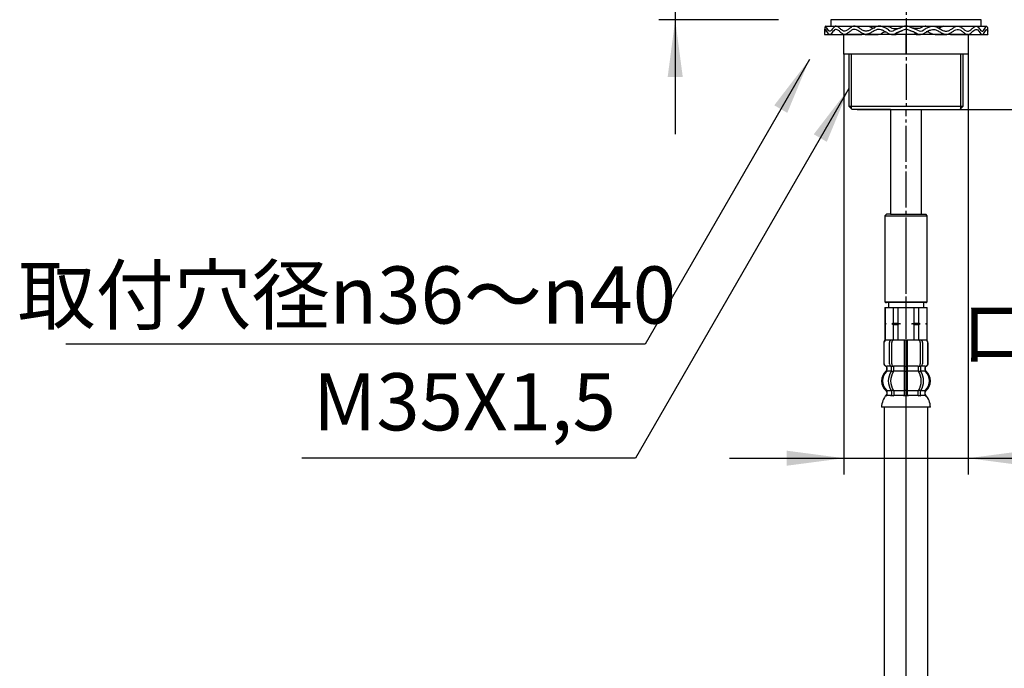
# Model space of a CAD drawing. Units: millimetres. Extents: x 0 to 1050, y 0 to 1485.
# Drawn here: x 553 to 855, y 470 to 669 of the extents above; entities that cross this region are included whole.
import ezdxf

# ---------------------------------------------------------------- set-up
doc = ezdxf.new("R2010")
doc.units = ezdxf.units.MM
doc.linetypes.add('DASH_CENTER', pattern=[14, 11, -1, 1, -1])
doc.linetypes.add('PHANTOM', pattern=[13, 10, -1, 0, -1, 0, -1])
doc.layers.add('1', color=7, linetype='Continuous')
doc.styles.add('CONVERTER_11', font='MS Mincho.ttf', dxfattribs={"width": 0.89})
doc.styles.add('CONVERTER_12', font='txt.shx', dxfattribs={"width": 0.9})
doc.dimstyles.new('ME10_DIM_14', dxfattribs={"dimtxt": 17.5, "dimasz": 17.5, "dimexe": 5, "dimexo": 0, "dimgap": 5, "dimtad": 1, "dimdsep": 46, "dimtxsty": 'CONVERTER_11', "dimsah": 1, "dimcen": 0.09, "dimclrd": 2, "dimclre": 2, "dimclrt": 7, "dimadec": 0, "dimazin": 0, "dimtfac": 1, "dimtdec": 4, "dimtix": 1, "dimtmove": 0, "dimatfit": 3, "dimfxl": 1, "dimtolj": 1, "dimtzin": 0, "dimarcsym": 0})
doc.dimstyles.new('ME10_DIM_16', dxfattribs={"dimtxt": 17.5, "dimasz": 17.5, "dimexe": 5, "dimexo": 0, "dimgap": 5, "dimtad": 1, "dimdsep": 46, "dimtxsty": 'CONVERTER_11', "dimsah": 1, "dimcen": 0.09, "dimclrd": 2, "dimclre": 2, "dimclrt": 7, "dimadec": 0, "dimazin": 0, "dimtfac": 1, "dimtdec": 4, "dimtix": 1, "dimtmove": 0, "dimatfit": 3, "dimfxl": 1, "dimtolj": 1, "dimtzin": 0, "dimarcsym": 0})
doc.dimstyles.new('ME10_DIM_17', dxfattribs={"dimtxt": 17.5, "dimasz": 17.5, "dimexe": 5, "dimexo": 0, "dimgap": 5, "dimtad": 1, "dimdsep": 46, "dimtxsty": 'CONVERTER_12', "dimsah": 1, "dimcen": 0.09, "dimclrd": 2, "dimclre": 2, "dimclrt": 7, "dimadec": 0, "dimazin": 0, "dimtfac": 1, "dimtdec": 4, "dimtix": 1, "dimtmove": 0, "dimatfit": 3, "dimfxl": 1, "dimtolj": 1, "dimtzin": 0, "dimarcsym": 0})
doc.dimstyles.get("Standard").update_dxf_attribs({"dimtxt": 0.18, "dimasz": 0.18, "dimexe": 0.18, "dimexo": 0.0625, "dimgap": 0.09, "dimtad": 0, "dimtih": 1, "dimtoh": 1, "dimdec": 4, "dimzin": 0, "dimdsep": 46, "dimtxsty": 'Standard', "dimcen": 0.09, "dimadec": 0, "dimazin": 0, "dimtfac": 1, "dimtdec": 4, "dimtofl": 0, "dimtmove": 0, "dimatfit": 3, "dimfxl": 1, "dimtolj": 1, "dimtzin": 0, "dimarcsym": 0})

# ---------------------------------------------------------------- blocks, each defined once
blk = doc.blocks.new('33-108X-2K__6', base_point=(15306.82, 1174.66))
at = {"color": 7, "linetype": 'Continuous'}
for p, q in [((817.76, 569.75), (817.76, 563.55)), ((817.83, 569.75), (817.83, 563.55)), ((819.48, 563.35), (819.48, 569.95)), ((820.19, 563.35), (820.19, 569.95)), ((824.06, 570.65), (824.06, 562.65)), ((825.06, 562.65), (825.06, 570.65)), ((828.94, 569.95), (828.94, 563.35)), ((829.65, 569.95), (829.65, 563.35)), ((831.3, 563.55), (831.3, 569.75)), ((831.36, 563.55), (831.36, 569.75)), ((818.73, 561.37), (818.73, 562.24)), ((820.12, 561.31), (820.12, 562.29)), ((820.73, 562.55), (820.17, 562.55)), ((820.69, 561.05), (820.17, 561.05)), ((820.82, 561.31), (820.82, 562.65)), ((824.06, 562.65), (824.06, 561.15)), ((824.06, 561.15), (824.06, 555.15)), ((824.56, 562.55), (824.16, 562.55)), ((824.56, 561.05), (824.16, 561.05)), ((824.96, 562.55), (824.56, 562.55)), ((824.96, 561.05), (824.56, 561.05)), ((825.06, 561.15), (825.06, 562.65)), ((825.06, 555.15), (825.06, 561.15)), ((828.3, 562.65), (828.3, 561.31)), ((828.96, 562.55), (828.4, 562.55)), ((828.96, 561.05), (828.44, 561.05)), ((829.01, 562.29), (829.01, 561.31)), ((830.39, 562.24), (830.39, 561.37)), ((820.12, 554.99), (820.12, 553.8)), ((820.69, 555.25), (820.17, 555.25)), ((820.82, 554.99), (820.82, 553.8)), ((824.06, 555.15), (824.06, 553.8)), ((824.56, 555.25), (824.16, 555.25)), ((824.96, 555.25), (824.56, 555.25)), ((825.06, 553.8), (825.06, 555.15)), ((828.3, 553.8), (828.3, 554.99)), ((828.96, 555.25), (828.44, 555.25)), ((829.01, 553.8), (829.01, 554.99)), ((824.56, 553.55), (824.16, 553.55)), ((824.96, 553.55), (824.56, 553.55))]:
    blk.add_line(p, q, dxfattribs=at)
for centre, radius, start, end in [((818.66, 569.75), 0.9, 90, 180), ((818.73, 569.75), 0.9, 90, 180), ((820.18, 569.95), 0.7, 90, 180), ((820.89, 569.95), 0.7, 90, 180), ((828.24, 569.95), 0.7, 0, 90), ((828.95, 569.95), 0.7, 0, 90), ((830.4, 569.75), 0.9, 0, 90), ((830.46, 569.75), 0.9, 0, 90), ((818.66, 563.55), 0.9, 180, 249.0752), ((818.73, 563.55), 0.9, 180, 249.2267), ((830.4, 563.55), 0.9, 290.7733, 0), ((830.46, 563.55), 0.9, 290.9248, 0), ((821.38, 558.15), 4, 134.3598, 225.5786), ((818.16, 562.24), 0.5, 0, 69.0752), ((818.23, 562.24), 0.5, 0, 69.2267), ((818.23, 561.37), 0.5, 314.3598, 0), ((824.34, 558.15), 5.18, 146.2456, 213.7544), ((820.18, 563.35), 0.7, 180, 242.0929), ((819.62, 562.29), 0.5, 46.1287, 62.0929), ((825.05, 558.15), 5.18, 146.2456, 213.7544), ((819.62, 562.29), 0.5, 0, 46.1287), ((819.62, 561.31), 0.5, 326.2456, 341.8773), ((819.62, 561.31), 0.5, 341.8773, 0), ((820.19, 562.73), 0.183, 239.0083, 264.129), ((820.89, 563.35), 0.7, 180, 264.9476), ((820.71, 562.67), 0.119, 281.27, 316.7733), ((820.32, 561.31), 0.5, 326.2456, 0), ((820.89, 563.35), 0.7, 264.9476, 270), ((828.24, 563.35), 0.7, 270, 275.0524), ((828.24, 563.35), 0.7, 275.0524, 0), ((828.8, 561.31), 0.5, 180, 213.7544), ((828.42, 562.67), 0.119, 223.2267, 258.73), ((824.08, 558.15), 5.18, 326.2456, 33.7544), ((828.94, 562.73), 0.183, 275.871, 300.9917), ((829.51, 562.29), 0.5, 133.8713, 180), ((829.51, 561.31), 0.5, 180, 198.1227), ((829.51, 561.31), 0.5, 198.1227, 213.7544), ((824.79, 558.15), 5.18, 326.2456, 33.7544), ((829.51, 562.29), 0.5, 117.9071, 133.8713), ((828.95, 563.35), 0.7, 297.9071, 0), ((830.89, 562.24), 0.5, 110.7733, 180), ((830.89, 561.37), 0.5, 180, 225.6402), ((830.96, 562.24), 0.5, 110.9248, 180), ((827.74, 558.15), 4, 314.4214, 45.6402), ((818.23, 554.93), 0.5, 0, 45.5786), ((819.62, 554.99), 0.5, 18.1227, 33.7544), ((819.62, 554.99), 0.5, 0, 18.1227), ((820.32, 554.99), 0.5, 0, 33.7544), ((828.8, 554.99), 0.5, 146.2456, 180), ((829.51, 554.99), 0.5, 161.8773, 180), ((829.51, 554.99), 0.5, 146.2456, 161.8773), ((830.9, 554.93), 0.5, 134.4214, 180), ((818.6, 553.65), 0.1, 270, 337.9263), ((818.23, 553.8), 0.5, 337.9263, 0), ((819.62, 553.8), 0.5, 327.0486, 342.504), ((819.62, 553.8), 0.5, 342.504, 0), ((820.32, 553.8), 0.5, 327.0486, 0), ((823.56, 553.8), 0.5, 327.0486, 342.504), ((823.56, 553.8), 0.5, 342.504, 0), ((825.56, 553.8), 0.5, 180, 197.496), ((825.56, 553.8), 0.5, 197.496, 212.9514), ((828.8, 553.8), 0.5, 180, 212.9514), ((829.51, 553.8), 0.5, 180, 197.496), ((829.51, 553.8), 0.5, 197.496, 212.9514), ((830.9, 553.8), 0.5, 180, 202.0737), ((830.53, 553.65), 0.1, 202.0737, 270)]:
    blk.add_arc(centre, radius, start, end, dxfattribs=at)
at = {"layer": '1', "color": 7, "linetype": 'Continuous'}
for p, q in [((818.9, 570.65), (818.66, 570.65)), ((820.18, 570.65), (818.9, 570.65)), ((828.95, 570.65), (820.18, 570.65)), ((821.78, 570.65), (820.9, 570.65)), ((830.23, 570.65), (828.95, 570.65)), ((830.46, 570.65), (830.23, 570.65)), ((818.73, 562.65), (818.66, 562.65)), ((818.66, 562.24), (818.66, 561.59)), ((819.96, 562.65), (818.73, 562.65)), ((820.09, 561.15), (818.73, 561.15)), ((824.06, 561.15), (820.82, 561.15)), ((824.06, 562.65), (820.89, 562.65)), ((828.24, 562.65), (825.06, 562.65)), ((828.3, 561.15), (825.06, 561.15)), ((830.39, 561.15), (829.03, 561.15)), ((830.4, 562.65), (829.16, 562.65)), ((830.46, 562.65), (830.39, 562.65)), ((830.46, 561.59), (830.46, 562.24)), ((818.66, 554.71), (818.66, 554.14)), ((820.09, 555.15), (818.73, 555.15)), ((818.73, 554.93), (818.73, 553.8)), ((824.06, 555.15), (820.82, 555.15)), ((828.3, 555.15), (825.06, 555.15)), ((830.4, 555.15), (829.03, 555.15)), ((830.4, 553.8), (830.4, 554.93)), ((830.46, 554.14), (830.46, 554.71)), ((819.48, 553.65), (818.73, 553.65)), ((820.09, 553.65), (819.48, 553.65)), ((820.69, 553.55), (820.17, 553.55)), ((824.04, 553.65), (820.82, 553.65)), ((828.3, 553.65), (825.09, 553.65)), ((828.96, 553.55), (828.44, 553.55)), ((829.65, 553.65), (829.03, 553.65)), ((830.4, 553.65), (829.65, 553.65)), ((824.56, 550.15), (817.08, 550.15)), ((832.05, 550.15), (824.56, 550.15))]:
    blk.add_line(p, q, dxfattribs=at)
for centre, radius, start, end in [((821.06, 558.15), 4, 130.1286, 180), ((818.16, 561.59), 0.5, 310.1286, 0), ((830.96, 561.59), 0.5, 180, 229.8714), ((828.06, 558.15), 4, 0, 49.8714), ((821.06, 558.15), 4, 180, 229.8714), ((828.06, 558.15), 4, 310.1286, 0), ((818.16, 554.71), 0.5, 0, 49.8714), ((830.96, 554.71), 0.5, 130.1286, 180), ((822.97, 549.93), 5.9, 138.3169, 177.8329), ((818.16, 554.14), 0.5, 324.2607, 0), ((830.96, 554.14), 0.5, 180, 215.7393), ((826.15, 549.93), 5.9, 2.1671, 41.6831)]:
    blk.add_arc(centre, radius, start, end, dxfattribs=at)
blk = doc.blocks.new('33-108X-1__9', base_point=(412.3, 388.71))
at = {"layer": '1', "color": 7, "linetype": 'Continuous'}
for p, q in [((817.89, 550.15), (817.89, 357.7)), ((831.29, 357.7), (831.29, 550.15))]:
    blk.add_line(p, q, dxfattribs=at)
blk = doc.blocks.new('33-71AK__10', base_point=(477.52, 832.4))
at = {"color": 7, "linetype": 'Continuous'}
for p, q in [((818.09, 580.65), (818.15, 580.65)), ((818.15, 580.65), (820.65, 580.65)), ((820.65, 580.65), (822.09, 580.65)), ((827.09, 580.65), (828.54, 580.65)), ((828.54, 580.65), (831.04, 580.65)), ((831.04, 580.65), (831.09, 580.65))]:
    blk.add_line(p, q, dxfattribs=at)
at = {"layer": '1', "color": 7, "linetype": 'Continuous'}
for p, q in [((819.19, 582.2), (819.19, 580.65)), ((829.99, 580.65), (829.99, 582.2)), ((818.09, 580.65), (818.09, 575.87)), ((818.15, 580.65), (818.15, 575.87)), ((819.19, 580.65), (824.59, 580.65)), ((820.65, 580.65), (820.65, 575.87)), ((822.09, 580.65), (822.09, 575.87)), ((824.59, 580.65), (829.99, 580.65)), ((827.09, 575.87), (827.09, 580.65)), ((828.54, 575.87), (828.54, 580.65)), ((831.04, 575.87), (831.04, 580.65)), ((831.09, 575.87), (831.09, 580.65)), ((818.15, 575.87), (818.09, 575.87)), ((818.09, 575.87), (818.09, 575.65)), ((818.09, 575.65), (818.09, 575.43)), ((818.52, 575.65), (818.09, 575.65)), ((818.15, 575.87), (818.52, 575.65)), ((818.52, 575.65), (818.15, 575.43)), ((820.65, 575.87), (820.27, 575.65)), ((820.27, 575.65), (820.65, 575.43)), ((822.84, 575.65), (820.27, 575.65)), ((820.65, 575.87), (822.09, 575.87)), ((822.09, 575.87), (822.84, 575.65)), ((822.84, 575.65), (822.09, 575.43)), ((826.34, 575.65), (827.09, 575.87)), ((828.91, 575.65), (826.34, 575.65)), ((827.09, 575.43), (826.34, 575.65)), ((827.09, 575.87), (828.54, 575.87)), ((828.91, 575.65), (828.54, 575.87)), ((828.54, 575.43), (828.91, 575.65)), ((830.66, 575.65), (831.04, 575.87)), ((831.09, 575.65), (830.66, 575.65)), ((831.04, 575.43), (830.66, 575.65)), ((831.09, 575.87), (831.04, 575.87)), ((831.09, 575.65), (831.09, 575.87)), ((831.09, 575.43), (831.09, 575.65)), ((818.09, 575.43), (818.09, 570.65)), ((818.15, 575.43), (818.09, 575.43)), ((818.15, 575.43), (818.15, 570.65)), ((820.65, 575.43), (822.09, 575.43)), ((820.65, 575.43), (820.65, 570.65)), ((822.09, 575.43), (822.09, 570.65)), ((827.09, 570.65), (827.09, 575.43)), ((827.09, 575.43), (828.54, 575.43)), ((828.54, 570.65), (828.54, 575.43)), ((831.09, 575.43), (831.04, 575.43)), ((831.04, 570.65), (831.04, 575.43)), ((831.09, 570.65), (831.09, 575.43)), ((818.15, 570.65), (818.09, 570.65)), ((831.04, 570.65), (818.15, 570.65)), ((831.09, 570.65), (831.04, 570.65))]:
    blk.add_line(p, q, dxfattribs=at)
blk = doc.blocks.new('33-108BX-300__11', base_point=(404.69, 420.03))
blk.add_blockref('33-71AK__10', (477.52, 832.4))
at = {"layer": '1'}
for name, p in [('33-108X-2K__6', (15306.82, 1174.66)), ('33-108X-1__9', (412.3, 388.71))]:
    blk.add_blockref(name, p, dxfattribs=at)
blk = doc.blocks.new('92-94', base_point=(1213.83, 322.98))
at = {"layer": '1', "color": 7, "linetype": 'Continuous'}
for p, q in [((801.59, 668.7), (801.59, 666.7)), ((805.59, 668.7), (801.59, 668.7)), ((801.59, 666.7), (847.59, 666.7)), ((824.59, 668.7), (805.59, 668.7)), ((843.59, 668.7), (824.59, 668.7)), ((847.59, 668.7), (843.59, 668.7)), ((847.59, 666.7), (847.59, 668.7))]:
    blk.add_line(p, q, dxfattribs=at)
blk = doc.blocks.new('73-19', base_point=(1529.59, 505.78))
at = {"layer": '1', "color": 7, "linetype": 'Continuous'}
for p, q in [((799.97, 666.7), (806.84, 666.7)), ((806.84, 666.7), (813.18, 666.7)), ((816.04, 666.7), (818.52, 666.7)), ((822.91, 666.19), (821.09, 665.46)), ((828.09, 665.46), (826.27, 666.19)), ((830.66, 666.7), (833.14, 666.7)), ((836, 666.7), (842.34, 666.7)), ((842.34, 666.7), (849.21, 666.7)), ((799.59, 665.2), (799.59, 664.2)), ((799.59, 664.2), (810.99, 664.2)), ((812.09, 664.2), (815.72, 664.2)), ((820.25, 664.2), (821.51, 664.2)), ((823.47, 665.36), (821.65, 664.63)), ((827.54, 664.63), (825.71, 665.36)), ((827.67, 664.2), (828.93, 664.2)), ((833.47, 664.2), (837.09, 664.2)), ((838.19, 664.2), (849.59, 664.2)), ((849.59, 664.2), (849.59, 665.2))]:
    blk.add_line(p, q, dxfattribs=at)
for centre, radius, start, end in [((824.59, 663.7), 3, 90, 123.9957), ((824.59, 663.7), 3, 56.0043, 90), ((820.25, 666.7), 2.5, 231.3489, 303.9957), ((820.25, 666.7), 1.5, 225.5302, 303.9957), ((824.59, 663.7), 2, 90, 123.9957), ((824.59, 663.7), 2, 56.0043, 90), ((828.93, 666.7), 2.5, 236.0043, 308.6511), ((828.93, 666.7), 1.5, 236.0043, 314.4698)]:
    blk.add_arc(centre, radius, start, end, dxfattribs=at)
for points, knots in [([(819.2, 665.63), (818.85, 665.83), (818.18, 666.23), (817.14, 666.68), (816.03, 666.79), (815.01, 666.36), (814.07, 665.8), (813.13, 665.29), (812.09, 665.1), (811.15, 665.53), (810.31, 666.09), (809.48, 666.62), (808.51, 666.81), (807.69, 666.34), (806.99, 665.79), (806.28, 665.25), (805.42, 665.09), (804.75, 665.59), (804.19, 666.13), (803.64, 666.66), (802.91, 666.8), (802.42, 666.29), (802, 665.8), (801.65, 665.3), (801, 665.09), (800.61, 665.75), (800.35, 666.14), (800.03, 666.85), (799.7, 666.39), (799.69, 665.89), (799.63, 665.45), (799.59, 665.2)], [0, 0, 0, 0, 1.208581, 2.340773, 3.392771, 4.445238, 5.575846, 6.669535, 7.660202, 8.618514, 9.673598, 10.688943, 11.58289, 12.438697, 13.399952, 14.307024, 15.073383, 15.815353, 16.670164, 17.452045, 18.062762, 18.67025, 19.399365, 20.052098, 20.501987, 21.136387, 21.90904, 22.389055, 22.649568, 23.222447, 23.970601, 23.970601, 23.970601, 23.970601]), ([(813.18, 666.7), (813.29, 666.65), (813.52, 666.56), (813.85, 666.41), (814.15, 666.24), (814.46, 666.14), (814.75, 666.16), (814.93, 666.21), (815.02, 666.24)], [0, 0, 0, 0, 0.364104, 0.734498, 1.078224, 1.406995, 1.678592, 1.963253, 1.963253, 1.963253, 1.963253]), ([(818.52, 666.7), (818.69, 666.69), (819.03, 666.66), (819.5, 666.55), (819.89, 666.33), (820.35, 666.08), (820.99, 665.96), (821.69, 666), (822.33, 666.08), (822.72, 666.15), (822.91, 666.19)], [0, 0, 0, 0, 0.513105, 1.015394, 1.434386, 1.854405, 2.590976, 3.345395, 3.942006, 4.531656, 4.531656, 4.531656, 4.531656]), ([(830.66, 666.7), (830.49, 666.69), (830.16, 666.66), (829.68, 666.55), (829.29, 666.33), (828.83, 666.08), (828.19, 665.96), (827.49, 666), (826.85, 666.08), (826.46, 666.15), (826.27, 666.19)], [0, 0, 0, 0, 0.513105, 1.015394, 1.434386, 1.854405, 2.590976, 3.345395, 3.942006, 4.531656, 4.531656, 4.531656, 4.531656]), ([(829.98, 665.63), (830.33, 665.83), (831, 666.23), (832.05, 666.68), (833.16, 666.79), (834.17, 666.36), (835.11, 665.8), (836.05, 665.29), (837.1, 665.1), (838.04, 665.53), (838.87, 666.09), (839.71, 666.62), (840.67, 666.81), (841.49, 666.34), (842.2, 665.79), (842.9, 665.25), (843.76, 665.09), (844.43, 665.59), (845, 666.13), (845.54, 666.66), (846.28, 666.8), (846.77, 666.29), (847.18, 665.8), (847.54, 665.3), (848.18, 665.09), (848.57, 665.75), (848.83, 666.14), (849.15, 666.85), (849.48, 666.39), (849.49, 665.89), (849.56, 665.45), (849.59, 665.2)], [0, 0, 0, 0, 1.208581, 2.340773, 3.392771, 4.445238, 5.575846, 6.669535, 7.660202, 8.618514, 9.673598, 10.688943, 11.58289, 12.438697, 13.399952, 14.307024, 15.073383, 15.815353, 16.670164, 17.452045, 18.062762, 18.67025, 19.399365, 20.052098, 20.501987, 21.136387, 21.90904, 22.389055, 22.649568, 23.222447, 23.970601, 23.970601, 23.970601, 23.970601]), ([(836, 666.7), (835.89, 666.65), (835.66, 666.56), (835.33, 666.41), (835.03, 666.24), (834.73, 666.14), (834.43, 666.16), (834.25, 666.21), (834.16, 666.24)], [0, 0, 0, 0, 0.364104, 0.734498, 1.078224, 1.406995, 1.678592, 1.963253, 1.963253, 1.963253, 1.963253]), ([(818.69, 664.75), (818.4, 664.92), (817.83, 665.25), (816.96, 665.65), (815.98, 665.78), (815, 665.4), (814.07, 664.84), (813.14, 664.31), (812.09, 664.1), (811.14, 664.52), (810.31, 665.08), (809.48, 665.61), (808.52, 665.81), (807.69, 665.34), (806.99, 664.79), (806.28, 664.26), (805.42, 664.09), (804.75, 664.59), (804.19, 665.13), (803.64, 665.66), (802.91, 665.8), (802.42, 665.29), (802, 664.8), (801.65, 664.3), (801, 664.09), (800.61, 664.75), (800.35, 665.14), (800.03, 665.85), (799.7, 665.39), (799.69, 664.89), (799.63, 664.45), (799.59, 664.2)], [0, 0, 0, 0, 1.014784, 1.96929, 2.85562, 3.89574, 5.02584, 6.127444, 7.121648, 8.077711, 9.132698, 10.149662, 11.043932, 11.898937, 12.860166, 13.767727, 14.534251, 15.276059, 16.130865, 16.912846, 17.523574, 18.131016, 18.86013, 19.512889, 19.962788, 20.597179, 21.369835, 21.849858, 22.110368, 22.683247, 23.431405, 23.431405, 23.431405, 23.431405]), ([(810.99, 664.2), (811.04, 664.21), (811.12, 664.24), (811.27, 664.29), (811.46, 664.31), (811.61, 664.32), (811.68, 664.33)], [0, 0, 0, 0, 0.1322173, 0.2638004, 0.4816132, 0.7011662, 0.7011662, 0.7011662, 0.7011662]), ([(815.72, 664.2), (815.94, 664.21), (816.39, 664.22), (816.99, 664.38), (817.4, 664.71), (817.75, 664.95), (818.13, 664.98), (818.35, 664.96), (818.46, 664.95)], [0, 0, 0, 0, 0.683347, 1.340542, 1.80625, 2.256491, 2.578667, 2.91822, 2.91822, 2.91822, 2.91822]), ([(821.51, 664.2), (821.6, 664.3), (821.77, 664.5), (822.13, 664.85), (822.69, 665.12), (823.15, 665.24), (823.39, 665.3)], [0, 0, 0, 0, 0.397771, 0.786808, 1.494209, 2.230739, 2.230739, 2.230739, 2.230739]), ([(827.67, 664.2), (827.59, 664.3), (827.42, 664.5), (827.06, 664.85), (826.49, 665.12), (826.03, 665.24), (825.79, 665.3)], [0, 0, 0, 0, 0.397771, 0.786808, 1.494209, 2.230739, 2.230739, 2.230739, 2.230739]), ([(830.49, 664.75), (830.79, 664.92), (831.35, 665.25), (832.22, 665.65), (833.2, 665.78), (834.18, 665.4), (835.11, 664.84), (836.05, 664.31), (837.09, 664.1), (838.04, 664.52), (838.87, 665.08), (839.7, 665.61), (840.67, 665.81), (841.49, 665.34), (842.2, 664.79), (842.9, 664.26), (843.76, 664.09), (844.43, 664.59), (845, 665.13), (845.54, 665.66), (846.28, 665.8), (846.77, 665.29), (847.18, 664.8), (847.54, 664.3), (848.18, 664.09), (848.57, 664.75), (848.83, 665.14), (849.15, 665.85), (849.48, 665.39), (849.49, 664.89), (849.56, 664.45), (849.59, 664.2)], [0, 0, 0, 0, 1.014784, 1.96929, 2.85562, 3.89574, 5.02584, 6.127444, 7.121648, 8.077711, 9.132698, 10.149662, 11.043932, 11.898937, 12.860166, 13.767727, 14.534251, 15.276059, 16.130865, 16.912846, 17.523574, 18.131016, 18.86013, 19.512889, 19.962788, 20.597179, 21.369835, 21.849858, 22.110368, 22.683247, 23.431405, 23.431405, 23.431405, 23.431405]), ([(833.47, 664.2), (833.24, 664.21), (832.79, 664.22), (832.19, 664.38), (831.79, 664.71), (831.43, 664.95), (831.05, 664.98), (830.84, 664.96), (830.72, 664.95)], [0, 0, 0, 0, 0.683347, 1.340542, 1.80625, 2.256491, 2.578667, 2.91822, 2.91822, 2.91822, 2.91822]), ([(838.19, 664.2), (838.15, 664.21), (838.06, 664.24), (837.91, 664.29), (837.72, 664.31), (837.58, 664.32), (837.5, 664.33)], [0, 0, 0, 0, 0.1322173, 0.2638004, 0.4816132, 0.7011662, 0.7011662, 0.7011662, 0.7011662])]:
    blk.add_open_spline(points, degree=3, knots=knots, dxfattribs=at)
blk = doc.blocks.new('32-33-35', base_point=(1526.99, 995.33))
at = {"layer": '1', "color": 7, "linetype": 'Continuous'}
for p, q in [((805.59, 658.2), (805.59, 664.2)), ((824.59, 664.2), (805.59, 664.2)), ((843.59, 664.2), (824.59, 664.2)), ((824.59, 658.2), (824.59, 664.2)), ((843.59, 664.2), (843.59, 658.2)), ((824.59, 658.2), (805.59, 658.2)), ((843.59, 658.2), (824.59, 658.2))]:
    blk.add_line(p, q, dxfattribs=at)
blk = doc.blocks.new('33-76-C2__14', base_point=(1214.13, 741.78))
at = {"color": 7, "linetype": 'Continuous'}
for p, q in [((818.29, 582.2), (818.59, 582.2)), ((830.59, 582.2), (830.89, 582.2))]:
    blk.add_line(p, q, dxfattribs=at)
at = {"layer": '1', "color": 7, "linetype": 'Continuous'}
for p, q in [((818.59, 609.2), (818.09, 608.7)), ((818.09, 608.7), (831.09, 608.7)), ((818.09, 608.7), (818.09, 582.4)), ((819.84, 609.2), (818.59, 609.2)), ((819.84, 609.2), (830.59, 609.2)), ((831.09, 608.7), (830.59, 609.2)), ((831.09, 582.4), (831.09, 608.7)), ((818.09, 582.4), (831.09, 582.4)), ((818.29, 582.2), (818.09, 582.4)), ((824.59, 582.2), (818.59, 582.2)), ((830.59, 582.2), (824.59, 582.2)), ((831.09, 582.4), (830.89, 582.2))]:
    blk.add_line(p, q, dxfattribs=at)
blk = doc.blocks.new('65-56-135-C2__15', base_point=(934.49, 395.9))
at = {"layer": '1', "color": 7, "linetype": 'Continuous'}
for p, q in [((819.84, 641.2), (819.84, 609.2)), ((829.34, 609.2), (829.34, 641.2))]:
    blk.add_line(p, q, dxfattribs=at)
blk = doc.blocks.new('30-212X-C2', base_point=(362.09, 550.5))
at = {"layer": '1', "color": 2, "linetype": 'DASH_CENTER'}
blk.add_line((824.59, 597.2), (824.59, 641.2), dxfattribs=at)
blk.add_blockref('33-76-C2__14', (1214.13, 741.78))
at = {"layer": '1'}
blk.add_blockref('65-56-135-C2__15', (934.49, 395.9), dxfattribs=at)
blk = doc.blocks.new('15-16-M1', base_point=(895, 444.5))
at = {"layer": '1', "color": 7, "linetype": 'Continuous'}
for p, q in [((807.09, 658.2), (807.09, 642.2)), ((842.09, 642.2), (842.09, 658.2)), ((807.9, 641.39), (807.09, 642.2)), ((807.09, 642.2), (842.09, 642.2)), ((842.09, 642.2), (841.28, 641.39)), ((808.09, 641.2), (807.9, 641.39)), ((809.59, 641.2), (808.09, 641.2)), ((809.59, 641.2), (841.09, 641.2)), ((819.84, 641.2), (809.59, 641.2)), ((841.28, 641.39), (841.09, 641.2))]:
    blk.add_line(p, q, dxfattribs=at)
at = {"layer": '1', "color": 2, "linetype": 'Continuous'}
for p, q in [((807.9, 641.39), (807.9, 658.2)), ((841.28, 658.2), (841.28, 641.39))]:
    blk.add_line(p, q, dxfattribs=at)
blk = doc.blocks.new('33-108BX-300__21', base_point=(983.96, 490.66))
at = {"color": 4, "linetype": 'PHANTOM'}
blk.add_line((824.59, 388.99), (824.59, 597.2), dxfattribs=at)
blk = doc.blocks.new('*D42')
at = {"layer": '1', "color": 2, "linetype": 'Continuous'}
for p, q in [((753.94, 830.33), (753.94, 684.2)), ((785.59, 684.2), (748.94, 684.2)), ((753.94, 684.2), (753.94, 668.7)), ((785.59, 668.7), (748.94, 668.7)), ((753.94, 668.7), (753.94, 633.7))]:
    blk.add_line(p, q, dxfattribs=at)
at = {"layer": '1', "color": 2}
for points in [[(751.64, 701.7), (756.25, 701.7), (753.94, 684.2)], [(756.25, 651.2), (751.64, 651.2), (753.94, 668.7)]]:
    blk.add_solid(points, dxfattribs=at)
at = {"layer": '1', "color": 7, "insert": (748.94, 724.63), "char_height": 17.5, "attachment_point": 7, "rotation": 90, "line_spacing_factor": 0.454545, "style": 'CONVERTER_11'}
blk.add_mtext('\\C7;最大\\C7;25最小5', dxfattribs=at)
blk = doc.blocks.new('*D44')
at = {"layer": '1', "color": 2, "linetype": 'Continuous'}
for p, q in [((805.59, 658.2), (805.59, 529.5)), ((843.59, 658.2), (843.59, 529.5)), ((770.59, 534.5), (805.59, 534.5)), ((805.59, 534.5), (843.59, 534.5)), ((843.59, 534.5), (932.05, 534.5))]:
    blk.add_line(p, q, dxfattribs=at)
at = {"layer": '1', "color": 2}
for points in [[(788.09, 532.2), (788.09, 536.8), (805.59, 534.5)], [(861.09, 536.8), (861.09, 532.2), (843.59, 534.5)]]:
    blk.add_solid(points, dxfattribs=at)
at = {"layer": '1', "color": 7, "insert": (877.1, 539.5), "char_height": 17.5, "attachment_point": 7, "rotation": 0.0001, "line_spacing_factor": 0.454545, "style": 'CONVERTER_11'}
blk.add_mtext('\\C7;対辺\\C7;38', dxfattribs=at)
blk = doc.blocks.new('*D45')
at = {"layer": '1', "color": 2, "linetype": 'Continuous'}
for p, q in [((953.59, 721.7), (953.59, 686.7)), ((849.59, 686.7), (958.59, 686.7)), ((953.59, 686.7), (953.59, 641.2)), ((841.09, 641.2), (958.59, 641.2)), ((953.59, 641.2), (953.59, 606.2))]:
    blk.add_line(p, q, dxfattribs=at)
at = {"layer": '1', "color": 2}
for points in [[(951.29, 704.2), (955.9, 704.2), (953.59, 686.7)], [(955.9, 623.7), (951.29, 623.7), (953.59, 641.2)]]:
    blk.add_solid(points, dxfattribs=at)
at = {"layer": '1', "color": 7, "insert": (948.59, 649.32), "char_height": 17.5, "attachment_point": 7, "rotation": 90, "line_spacing_factor": 0.60024, "style": 'CONVERTER_12'}
blk.add_mtext('46', dxfattribs=at)

msp = doc.modelspace()

# ---------------------------------------------------------------- linework, layer by layer
at = {"color": 2, "linetype": 'DASH_CENTER'}
msp.add_line((824.592, 388.986), (824.592, 597.2), dxfattribs=at)
at = {"layer": '1', "color": 2, "linetype": 'DASH_CENTER'}
msp.add_line((824.592, 977.201), (824.592, 641.2), dxfattribs=at)
at = {"layer": '1', "color": 2}
for points in [[(788.245, 640.193), (784.255, 642.497), (795, 656.5)], [(800.337, 631.331), (796.346, 633.635), (807.092, 647.638)]]:
    msp.add_solid(points, dxfattribs=at)

# ---------------------------------------------------------------- block references
for name, p in [('73-19', (1529.594, 505.781)), ('92-94', (1213.828, 322.977)), ('33-108BX-300__21', (983.96, 490.658))]:
    msp.add_blockref(name, p)
at = {"layer": '1'}
for name, p in [('15-16-M1', (895, 444.5)), ('32-33-35', (1526.992, 995.33)), ('30-212X-C2', (362.093, 550.497)), ('33-108BX-300__11', (404.692, 420.028))]:
    msp.add_blockref(name, p, dxfattribs=at)

# ---------------------------------------------------------------- texts
at = {"layer": '1', "color": 7, "char_height": 17.5, "attachment_point": 5}
for s, insert, line_spacing_factor, style in [('取付穴径{\\Fgdt;n}36～{\\Fgdt;n}40', (653.442, 584.444), 0.545455, 'CONVERTER_11'), ('ロックナット', (912.635, 570.725), 0.545455, 'CONVERTER_11'), ('M35X1,5', (689.446, 549.5), 0.720288, 'CONVERTER_12')]:
    msp.add_mtext(s, dxfattribs=dict(at, insert=insert, line_spacing_factor=line_spacing_factor, style=style))

# ---------------------------------------------------------------- dimensions: what is measured, and where the dimension line sits
at = {"layer": '1'}
dim = msp.add_linear_dim(base=(753.942, 684.2), p1=(785.592, 668.7), p2=(785.592, 684.2), angle=90, text='最大25最小5', dimstyle='ME10_DIM_14', override={"dimpost": '最大<>'}, dxfattribs=at)
dim.commit()
dim.dimension.update_dxf_attribs({"geometry": '*D42', "text_midpoint": (740.192, 771.163), "text_rotation": 90})
dim = msp.add_linear_dim(base=(953.592, 686.7), p1=(841.092, 641.2), p2=(849.592, 686.7), angle=90, text='46', dimstyle='ME10_DIM_17', dxfattribs=at)
dim.commit()
dim.dimension.update_dxf_attribs({"geometry": '*D45', "text_midpoint": (939.842, 662.441), "text_rotation": 90})
dim = msp.add_linear_dim(base=(805.592, 534.5), p1=(843.592, 658.2), p2=(805.592, 658.2), dimstyle='ME10_DIM_16', override={"dimpost": '対辺<>'}, dxfattribs=at)
dim.commit()
dim.dimension.update_dxf_attribs({"geometry": '*D44', "text_midpoint": (898.473, 548.25), "text_rotation": 0.00014})

# ---------------------------------------------------------------- leaders
at = {"layer": '1', "color": 2, "linetype": 'Continuous', "has_arrowhead": 0}
for points in [[(795, 656.5), (744.738, 569.444), (567.466, 569.444)], [(807.092, 647.638), (741.771, 534.5), (639.655, 534.5)]]:
    msp.add_leader(points, dimstyle='Standard', dxfattribs=at)

doc.saveas('drawing.dxf')
